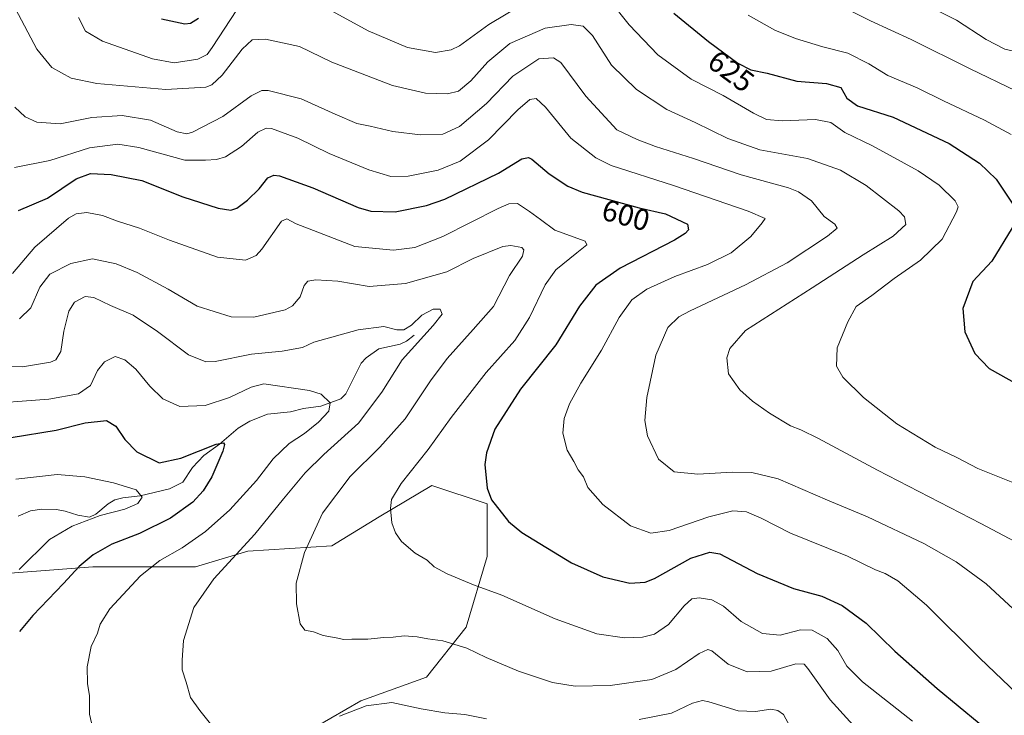
# Model space of a CAD drawing. Units: metres. Extents: x 596758 to 600187, y 4761503 to 4763866.
# Drawn here: x 599384 to 599712, y 4762640 to 4762872 of the extents above; entities that cross this region are included whole.
import ezdxf
from ezdxf.enums import TextEntityAlignment as Align

# ---------------------------------------------------------------- set-up
doc = ezdxf.new("R2010")
doc.units = ezdxf.units.M
doc.header["$MEASUREMENT"] = 0
for name, color, linetype, lineweight in [('Arbolado forestal CxS', 92, 'Continuous', 0), ('Corriente natural lineal', 142, 'Continuous', 13), ('Curva de nivel maestra', 30, 'Continuous', 30), ('Curva de nivel normal', 30, 'Continuous', 0), ('Rótulo de curva de nivel directora', 7, 'Continuous', 0)]:
    doc.layers.add(name, color=color, linetype=linetype, lineweight=lineweight)
doc.styles.add('Style-Arial', font='txt')

# ---------------------------------------------------------------- blocks, each defined once
blk = doc.blocks.new('*U24')
at = {"layer": 'Arbolado forestal CxS', "color": 92, "linetype": 'Continuous', "lineweight": 0}
blk.add_polyline3d([(599462.2855, 4762625.0361, 583.7568), (599497.2917, 4762645.1645, 586.2564), (599519.1697, 4762653.0401, 587.3339), (599532.298, 4762669.6675, 591.6606), (599539.2987, 4762693.2955, 597.3795), (599539.2989, 4762710.7987, 599.3258), (599520.9213, 4762716.9245, 596.4487), (599503.4182, 4762706.4225, 593.7921), (599487.6655, 4762696.7965, 591.1531), (599459.6611, 4762695.0465, 585.1959), (599442.1585, 4762689.7953, 581.7483), (599408.0277, 4762689.7957, 575.0052), (599393.5473, 4762688.7095, 571.3078), (599373.0223, 4762687.1701, 567.2066)], dxfattribs=at)

msp = doc.modelspace()

# ---------------------------------------------------------------- linework, layer by layer
at = {"layer": 'Arbolado forestal CxS', "color": 92, "linetype": 'Continuous', "lineweight": 0}
for points in [[(599373.0223, 4762687.1701, 567.2066), (599393.5473, 4762688.7095, 571.3078), (599408.0277, 4762689.7957, 575.0052), (599442.1585, 4762689.7953, 581.7483), (599459.6611, 4762695.0465, 585.1959), (599487.6655, 4762696.7965, 591.1531), (599503.4182, 4762706.4225, 593.7921), (599520.9213, 4762716.9245, 596.4487), (599539.2989, 4762710.7987, 599.3258), (599539.2987, 4762693.2955, 597.3795), (599532.298, 4762669.6675, 591.6606), (599519.1697, 4762653.0401, 587.3339), (599497.2917, 4762645.1645, 586.2564), (599462.2855, 4762625.0361, 583.7568), (599457.0345, 4762611.9095, 578.3313), (599461.4099, 4762601.4087, 574.4157), (599466.6603, 4762587.4057, 569.6903), (599459.6593, 4762572.5287, 566.5972), (599442.1563, 4762558.5267, 564.5542), (599419.4023, 4762545.4001, 564.0617), (599412.3405, 4762536.5727, 563.0641), (599390.5225, 4762531.3979, 562.7905), (599376.7017, 4762554.1889, 564.2564)], [(599412.3405, 4762536.5727, 563.0641), (599419.4023, 4762545.4001, 564.0617), (599442.1563, 4762558.5267, 564.5542), (599459.6593, 4762572.5287, 566.5972), (599466.6603, 4762587.4057, 569.6903), (599461.4099, 4762601.4087, 574.4157), (599457.0345, 4762611.9095, 578.3313), (599462.2855, 4762625.0361, 583.7568), (599497.2917, 4762645.1645, 586.2564), (599519.1697, 4762653.0401, 587.3339), (599532.298, 4762669.6675, 591.6606), (599539.2987, 4762693.2955, 597.3795), (599539.2989, 4762710.7987, 599.3258), (599520.9213, 4762716.9245, 596.4487), (599503.4182, 4762706.4225, 593.7921), (599487.6655, 4762696.7965, 591.1531), (599459.6611, 4762695.0465, 585.1959), (599442.1585, 4762689.7953, 581.7483), (599408.0277, 4762689.7957, 575.0052), (599393.5473, 4762688.7095, 571.3078), (599373.0223, 4762687.1701, 567.2066)], [(599412.3405, 4762536.5727, 563.0641), (599419.4023, 4762545.4001, 564.0617), (599442.1563, 4762558.5267, 564.5542), (599459.6593, 4762572.5287, 566.5972), (599466.6603, 4762587.4057, 569.6903), (599461.4099, 4762601.4087, 574.4157), (599457.0345, 4762611.9095, 578.3313), (599462.2855, 4762625.0361, 583.7568), (599497.2917, 4762645.1645, 586.2564), (599519.1697, 4762653.0401, 587.3339), (599532.298, 4762669.6675, 591.6606), (599539.2987, 4762693.2955, 597.3795), (599539.2989, 4762710.7987, 599.3258), (599520.9213, 4762716.9245, 596.4487), (599503.4182, 4762706.4225, 593.7921), (599487.6655, 4762696.7965, 591.1531), (599459.6611, 4762695.0465, 585.1959), (599442.1585, 4762689.7953, 581.7483), (599408.0277, 4762689.7957, 575.0052), (599393.5473, 4762688.7095, 571.3078), (599373.0223, 4762687.1701, 567.2066)]]:
    msp.add_polyline3d(points, dxfattribs=at)
at = {"layer": 'Corriente natural lineal', "color": 142, "linetype": 'Continuous', "lineweight": 13}
msp.add_polyline3d([(599515.0001, 4762767.0001, 584.901), (599512.4485, 4762764.9237, 584.7975), (599510.3279, 4762763.9303, 584.4942), (599503.2109, 4762762.3459, 583.5211), (599499.0271, 4762759.4275, 582.4787), (599497.4197, 4762757.5873, 581.6254), (599492.2687, 4762747.4159, 581.1648), (599490.5709, 4762745.7187, 581.1679), (599483.9087, 4762743.3125, 579.8036), (599478.1981, 4762742.5617, 578.8474), (599473.8305, 4762741.4251, 578.1329), (599466.1589, 4762740.6189, 577.7335), (599460.3583, 4762738.2707, 577.5801), (599456.4569, 4762736.0273, 576.871), (599450.2011, 4762730.6085, 575.6035), (599445.0385, 4762726.8391, 575.2763), (599441.2091, 4762722.8803, 574.3857), (599438.0111, 4762717.9565, 572.4507), (599433.6037, 4762715.8083, 571.6698), (599423.8353, 4762713.4159, 569.9038), (599418.0599, 4762712.8161, 569.1692), (599415.3285, 4762712.1393, 568.8961), (599413.0777, 4762710.7365, 569.0358), (599408.9843, 4762707.3337, 569.0799), (599406.9265, 4762706.3899, 568.9802), (599402.9997, 4762707.0013, 567.7281), (599398.7621, 4762708.3633, 567.1378), (599395.9421, 4762708.8757, 567.1295), (599391.0337, 4762708.9947, 567.0623), (599387.2629, 4762708.4341, 566.9885), (599383.1523, 4762706.6657, 567.0438)], dxfattribs=at)
at = {"layer": 'Curva de nivel maestra', "color": 30, "linetype": 'Continuous', "lineweight": 30, "flags": 128}
for points, elevation in [([(599601.5, 4762874.1801), (599613.09, 4762864.7601), (599622.87, 4762857.5501), (599627.17, 4762855.3201), (599632.59, 4762854.1801), (599642.51, 4762851.4901), (599652.37, 4762850.7201), (599657.14, 4762849.4601), (599659.13, 4762845.8501), (599662.62, 4762843.3001), (599674.51, 4762839.5401), (599693.14, 4762830.8101), (599703.32, 4762824.2601), (599708.86, 4762818.9101), (599714.38, 4762810.6001)], 625), ([(599430.87, 4762872.2301), (599438.66, 4762870.6301), (599440.53, 4762870.8101), (599443.26, 4762872.5501)], 625), ([(599383.24, 4762808.4701), (599392.93, 4762812.5301), (599402.51, 4762818.9601), (599407.27, 4762820.7401), (599414.09, 4762820.4601), (599424.36, 4762818.4601), (599438.03, 4762813.0401), (599449.78, 4762809.1901), (599453.95, 4762808.5201), (599456, 4762809.2101), (599459.58, 4762811.8601), (599463.38, 4762815.6801), (599466.25, 4762819.3501), (599468.27, 4762820.2601), (599470.14, 4762820.0101), (599481.33, 4762816.0401), (599496.39, 4762809.4501), (599500.6, 4762808.2701), (599508.75, 4762808.0401), (599519.19, 4762810.1401), (599525.29, 4762812.2001), (599543.08, 4762820.8601), (599550.9, 4762825.6601), (599553.08, 4762826.1301), (599554.24, 4762825.5001), (599560.01, 4762820.6401), (599566.16, 4762816.5901), (599570.98, 4762814.5401), (599590.01, 4762809.3501), (599598.74, 4762807.3801), (599606.08, 4762803.9201), (599606.35, 4762802.0201), (599605.24, 4762800.8501), (599601.74, 4762798.5801), (599583.66, 4762789.2501), (599575.48, 4762783.6001), (599570.07, 4762776.5801), (599562.19, 4762763.6901), (599550.43, 4762748.9201), (599541.89, 4762735.6601), (599539.09, 4762727.7201), (599538.56, 4762723.8301), (599539.35, 4762715.9901), (599540.83, 4762712.1601), (599546.46, 4762704.8501), (599550.85, 4762701.2001), (599567.38, 4762691.1301), (599577.85, 4762686.4401), (599586.82, 4762684.3401), (599591.93, 4762684.7101), (599595.01, 4762685.9401), (599607.12, 4762692.7101), (599613.52, 4762694.7401), (599616.78, 4762694.1601), (599629.27, 4762687.6001), (599641.33, 4762682.5801), (599650.84, 4762680.0801), (599657.6, 4762676.9601), (599665.57, 4762671.0201), (599675.12, 4762661.7701), (599689.19, 4762649.3001), (599703.13, 4762637.7901)], 600), ([(599714.18, 4762802.6401), (599707.37, 4762791.5901), (599701.08, 4762784.8001), (599697.69, 4762775.8701), (599698.39, 4762768.0901), (599701.7, 4762760.8001), (599706.56, 4762755.8601), (599715.87, 4762750.6201)], 625), ([(599380.8001, 4762732.8601), (599395.7601, 4762735.2702), (599405.4601, 4762737.7701), (599412.5901, 4762738.4902), (599415.73, 4762736.6802), (599418.6901, 4762732.1601), (599422.7299, 4762728.07), (599430.1301, 4762724.4702), (599437.3201, 4762725.9602), (599449.1101, 4762730.6802), (599451.5502, 4762731.1303), (599451.85, 4762730.5202), (599451.35, 4762728.3202), (599447.6801, 4762719.8), (599444.77, 4762715.16), (599441.3501, 4762711.3701), (599433.9101, 4762706.0001), (599423.58, 4762700.9302), (599414.32, 4762697.36), (599408.1301, 4762693.8402), (599403.4401, 4762689.9302), (599398.24, 4762684.2602), (599388.0001, 4762673.6001), (599383.5601, 4762668.2602)], 575)]:
    msp.add_lwpolyline(points, dxfattribs=dict(at, elevation=elevation))
at = {"layer": 'Curva de nivel normal', "color": 30, "linetype": 'Continuous', "lineweight": 0, "flags": 128}
for points, elevation in [([(599640.8, 4762884.8), (599667.05, 4762871.56), (599680.55, 4762865.45), (599700.2, 4762855.65), (599715.43, 4762848.26)], 635), ([(599668.41, 4762885.64), (599695.59, 4762871.78), (599705.48, 4762865.38), (599711.71, 4762862.19), (599719.36, 4762860.36), (599726.06, 4762857.52), (599731.73, 4762853.61), (599741.71, 4762851.56), (599752.87, 4762848.64), (599762.12, 4762846.56), (599771.85, 4762843.88), (599777.44, 4762842.67), (599784.53, 4762840.87), (599801.65, 4762837.62), (599817.3, 4762835.68), (599820.55, 4762837.63), (599822.46, 4762840.53), (599819.97, 4762846.01), (599817.5, 4762851.2), (599815.08, 4762854.12), (599810.82, 4762857.74), (599806.14, 4762863.71), (599801.81, 4762869.31), (599800.42, 4762873.84)], 640), ([(599580.12, 4762878.64), (599586.67, 4762870.3), (599596.18, 4762860.28), (599607.27, 4762852.23), (599617.88, 4762846.76), (599627.98, 4762840.9), (599632.39, 4762838.75), (599637.57, 4762838.26), (599648.7, 4762838.78), (599653.81, 4762837.73), (599658.44, 4762834.42), (599667.61, 4762829.94), (599682.84, 4762821.71), (599689.84, 4762816.94), (599695.21, 4762811.73), (599696.19, 4762809.66), (599695.65, 4762808.04), (599690.9, 4762798.91), (599683.6, 4762791.91), (599674.84, 4762785.84), (599667.43, 4762780.12), (599662.23, 4762776.54), (599659.43, 4762771.39), (599655.88, 4762762.68), (599655.68, 4762756.64), (599657.73, 4762753.01), (599664.64, 4762746.15), (599675.74, 4762737.44), (599688.58, 4762729.62), (599695.79, 4762726.16), (599702.79, 4762722.55), (599716.08, 4762717.18)], 620), ([(599724.29, 4762693.34), (599703.78, 4762704.21), (599669.38, 4762722.01), (599649.73, 4762732.56), (599643.84, 4762735.46), (599640.4, 4762736.74), (599633.41, 4762741.01), (599627.65, 4762744.97), (599623.47, 4762748.69), (599619.71, 4762754.07), (599619.13, 4762759.38), (599620.1, 4762762.49), (599625.32, 4762768.46), (599647.55, 4762782.76), (599664.55, 4762793.66), (599674.57, 4762799.86), (599678.8, 4762803.81), (599678.31, 4762806.38), (599676.44, 4762808.33), (599665.56, 4762816.77), (599657.04, 4762821.94), (599646.05, 4762825.74), (599630.1, 4762828.68), (599619.52, 4762832.43), (599608.66, 4762837.79), (599599.13, 4762842.05), (599589.04, 4762848.76), (599580.78, 4762856.86), (599574.4, 4762866.77), (599571.32, 4762869.79), (599567.31, 4762870.37), (599558.67, 4762869.22), (599546.9, 4762864.01), (599539.57, 4762857.96), (599533.9, 4762851.62), (599529.79, 4762848.23), (599526.13, 4762847.31), (599518.77, 4762847.56), (599507.86, 4762850.05), (599497.71, 4762853.95), (599487.6, 4762857.88), (599476.83, 4762863.06), (599465.52, 4762865.5), (599461.12, 4762865.25), (599457.7, 4762862.15), (599451.07, 4762853.48), (599447.7, 4762850.32), (599445.64, 4762849.56), (599432.36, 4762848.8), (599409.4, 4762850.72), (599400.86, 4762852.48), (599394.4, 4762856.11), (599389.36, 4762862.22), (599382.31, 4762875.66)], 615), ([(599403.2, 4762872.77), (599405.62, 4762868.16), (599411.2, 4762864.8), (599427.9, 4762858.94), (599435.08, 4762857.67), (599443, 4762858.8), (599446.07, 4762860.4), (599447.81, 4762862.73), (599456.02, 4762875.23)], 620), ([(599486.54, 4762875.5), (599499.68, 4762868.27), (599512.8, 4762862.78), (599522.1, 4762861.1), (599527.37, 4762861.97), (599530.14, 4762863.32), (599539.93, 4762870.44), (599550.9, 4762876.99)], 620), ([(599626.21, 4762873.55), (599635.1, 4762868.5), (599642.06, 4762865.71), (599651.17, 4762862.94), (599659.45, 4762860.82), (599666.48, 4762857.31), (599672.78, 4762853.36), (599682.53, 4762849.3), (599691.33, 4762845.02), (599705.01, 4762838.57), (599713.87, 4762833.71)], 630), ([(599382.01, 4762842.86), (599385.53, 4762839.64), (599389.35, 4762837.83), (599397.16, 4762837.31), (599407.68, 4762839.43), (599417.83, 4762840.14), (599427.22, 4762838.55), (599436.08, 4762834.68), (599439.32, 4762833.95), (599441.23, 4762834.53), (599451.31, 4762839.78), (599460.7, 4762846.66), (599464.26, 4762848.42), (599466.41, 4762848.37), (599477.44, 4762845.6), (599488.77, 4762840.48), (599495.99, 4762837.48), (599500.42, 4762836.49), (599507.9, 4762834.77), (599517.18, 4762833.61), (599524.59, 4762833.84), (599530.09, 4762836.41), (599539.14, 4762844.04), (599547.85, 4762853.21), (599556.52, 4762858.92), (599561.47, 4762859.26), (599563.86, 4762857.72), (599572.24, 4762846.5), (599582.56, 4762835.3), (599589.26, 4762832.11), (599595.38, 4762829.8), (599608.08, 4762825.76), (599623.97, 4762820.32), (599639.65, 4762816.01), (599643.06, 4762814.68), (599647.33, 4762811.66), (599651.6, 4762806.48), (599655.09, 4762803.96), (599655.92, 4762802.55), (599652.73, 4762799.87), (599639.25, 4762790.99), (599625.32, 4762783.68), (599606.89, 4762775.1), (599603.21, 4762773.03), (599599.54, 4762769.46), (599595.54, 4762760.29), (599592.49, 4762746.18), (599591.81, 4762738.5), (599592.78, 4762733.47), (599596.42, 4762725.65), (599601.66, 4762721.43), (599609.55, 4762720.61), (599621.01, 4762721.37), (599627.49, 4762721.21), (599636.28, 4762719.15), (599652.65, 4762712.02), (599666.05, 4762706.49), (599684.8, 4762697.53), (599695.55, 4762691.44), (599705.46, 4762684.15), (599714.54, 4762675.84)], 610), ([(599381.98, 4762822.7501), (599393.6501, 4762825.1201), (599406.92, 4762829.31), (599416.3499, 4762830.5601), (599423.2999, 4762829.4), (599438.6802, 4762825.2501), (599445.58, 4762825.2701), (599449.2402, 4762825.3901), (599452.2101, 4762826.3702), (599457.57, 4762829.7802), (599463.0201, 4762834.5), (599465.71, 4762835.86), (599467.5101, 4762835.73), (599476.3002, 4762832.59), (599486.7301, 4762827.48), (599499.9, 4762822.0401), (599507.2401, 4762819.7701), (599513.01, 4762819.92), (599523.0101, 4762821.8701), (599530.35, 4762824.85), (599539.81, 4762831.9799), (599549.53, 4762842.0302), (599553.5001, 4762845.3801), (599555.6601, 4762845.7499), (599558.7401, 4762842.86), (599567.15, 4762832.5302), (599575.54, 4762826.0201), (599580.6701, 4762823.4399), (599601.41, 4762816.79), (599626.2601, 4762808.23), (599631.8701, 4762805.8402), (599630.97, 4762804.32), (599627.0901, 4762799.7601), (599620.5601, 4762794.3602), (599612.72, 4762790.52), (599601.8801, 4762786.5302), (599592.52, 4762782.21), (599587.55, 4762778.7501), (599583.2599, 4762772.8202), (599577.4, 4762761.9299), (599570.54, 4762750.92), (599566.73, 4762744.1201), (599564.9401, 4762739.15), (599564.5901, 4762734.2802), (599565.94, 4762728.64), (599568.1699, 4762724.8599), (599569.6901, 4762722.0501), (599571.42, 4762719.7802), (599572.8701, 4762716.23), (599577.84, 4762710.53), (599587.1001, 4762703.4601), (599593.86, 4762701.03), (599599.9401, 4762701.8499), (599613.1401, 4762706.44), (599621.12, 4762708.4301), (599625.65, 4762708.0801), (599630.5701, 4762706), (599640.3101, 4762701.0201), (599659.31, 4762693.3701), (599668.66, 4762688.77), (599671.8701, 4762687.5801), (599676.1301, 4762685.1801), (599685.6401, 4762677.0201), (599703.3701, 4762659.42), (599715.8, 4762647.52)], 605), ([(599381.32, 4762787.49), (599388.7001, 4762796.2401), (599399.9401, 4762805.9), (599402.4902, 4762807.33), (599406.02, 4762807.8301), (599411.28, 4762806.76), (599416.2602, 4762804.85), (599423.58, 4762802.56), (599433.5801, 4762798.5399), (599449.5801, 4762792.9102), (599458.91, 4762791.9701), (599462.4201, 4762793.5101), (599464.2501, 4762795.6001), (599470.8501, 4762804.9199), (599472.5901, 4762805.6701), (599475.6901, 4762804.0599), (599482.91, 4762801.24), (599495.3101, 4762796.51), (599508.1, 4762795.2701), (599515.2802, 4762796.1002), (599524.6099, 4762799.81), (599543.0501, 4762809.09), (599546.52, 4762810.66), (599549.46, 4762810.8001), (599553.4401, 4762808.1102), (599557.14, 4762805.48), (599561.9101, 4762801.92), (599572.0101, 4762798.2), (599572.5601, 4762797.06), (599569.18, 4762794.3201), (599562.2401, 4762788.7501), (599558.6801, 4762783.7601), (599553.49, 4762772.8202), (599548.54, 4762765.1301), (599538.9801, 4762754.53), (599527.3201, 4762739.57), (599519.68, 4762728.92), (599510.7401, 4762717.59), (599507.51, 4762712.25), (599507.11, 4762709.2501), (599507.62, 4762704.44), (599508.7601, 4762701.12), (599510.8401, 4762698.19), (599515.3699, 4762694.4001), (599519.3401, 4762692.03), (599521.6901, 4762689.8401), (599526.05, 4762687.4601), (599534.7801, 4762683.8201), (599544.2201, 4762680.41), (599562.0401, 4762672.52), (599575.8499, 4762667.5), (599585.1099, 4762666.2), (599591.1201, 4762666.3501), (599595.05, 4762667.41), (599599.78, 4762670.58), (599604.93, 4762676.78), (599607.5302, 4762679.16), (599609.8901, 4762679.5001), (599614.1801, 4762678.83), (599618.06, 4762676.76), (599623.89, 4762671.55), (599630.9999, 4762667.6001), (599636.87, 4762667.0901), (599643.73, 4762668.7802), (599647.6001, 4762668.73), (599652.54, 4762665.9001), (599656.0901, 4762661.91), (599659.1501, 4762656.68), (599664.3401, 4762651.55), (599681, 4762638.4101)], 595), ([(599383.58, 4762772.39), (599387.4, 4762776.07), (599390.37, 4762782.97), (599393.71, 4762787.22), (599400.68, 4762790.86), (599407.95, 4762792.41), (599415.78, 4762790.73), (599422.75, 4762787.79), (599433.12, 4762782.21), (599442.82, 4762776.55), (599454.07, 4762773), (599461.68, 4762772.9), (599472.04, 4762775.33), (599474.46, 4762776.68), (599477.1, 4762779.74), (599478.43, 4762783.44), (599479.64, 4762784.96), (599482.23, 4762785.42), (599489.58, 4762784.92), (599500.1, 4762783.1), (599512.17, 4762784.19), (599525.92, 4762788), (599534.73, 4762792.42), (599544.51, 4762796.52), (599547.24, 4762796.85), (599550.84, 4762796.11), (599551.6, 4762795.41), (599551.14, 4762793.3), (599546.82, 4762786.81), (599541.43, 4762776.52), (599534.7, 4762768.81), (599526.06, 4762759.22), (599520.45, 4762751.74), (599512, 4762739.06), (599503.64, 4762729.62), (599493.73, 4762719.86), (599484.53, 4762707.66), (599478.49, 4762694.54), (599475.77, 4762684.39), (599475.8, 4762677.48), (599477.09, 4762670.78), (599478.58, 4762668.67), (599481.48, 4762668.11), (599484.77, 4762666.91), (599489.04, 4762666.16), (599491.57, 4762665.58), (599494.24, 4762665.76), (599499.57, 4762665.76), (599504.94, 4762666.28), (599508.04, 4762666.34), (599511.72, 4762666.81), (599516.01, 4762666.55), (599519.54, 4762665.86), (599524.53, 4762665.16), (599532.59, 4762662.7), (599538.99, 4762659.61), (599549.73, 4762655.02), (599561.12, 4762651.3), (599568.7, 4762650.04), (599580.29, 4762650.27), (599594.13, 4762652.3), (599602.21, 4762655.58), (599609.91, 4762660.93), (599612.86, 4762662.28), (599614.15, 4762661.81), (599619.56, 4762657.37), (599625.89, 4762654.81), (599633.88, 4762655.05), (599642.18, 4762657.55), (599644.95, 4762657.36), (599646.17, 4762655.94), (599653.58, 4762645.54), (599665.55, 4762632.34)], 590), ([(599376.26, 4762756.8), (599384.5901, 4762756.42), (599393.92, 4762757.9), (599395.75, 4762758.7599), (599397.3301, 4762761.46), (599398.3101, 4762768.33), (599400.04, 4762774.9801), (599401.91, 4762777.96), (599405.4201, 4762779.7801), (599408.38, 4762779.5101), (599413.9401, 4762776.8301), (599421.4401, 4762773.5601), (599429.54, 4762768.2002), (599439.84, 4762760.3801), (599445.6, 4762758.1), (599448.7601, 4762758.1301), (599460.83, 4762760.6), (599471.1201, 4762761.61), (599477.8001, 4762762.8601), (599481.5801, 4762764.6401), (599496.4102, 4762768.7101), (599504.9001, 4762769.8301), (599509.2401, 4762768.7601), (599511.6302, 4762768.6701), (599514.15, 4762770.33), (599517.63, 4762773.5801), (599521.3099, 4762775.5801), (599523.7, 4762775.5801), (599524.3301, 4762773.96), (599521.41, 4762770.15), (599511.0801, 4762758.71), (599504.2901, 4762747.9401), (599496.4502, 4762737.59), (599485.0001, 4762727.25), (599478.6801, 4762721.0601), (599471.54, 4762712.4801), (599462.0201, 4762700.66), (599448.3401, 4762685.8401), (599441.66, 4762676.3), (599438.1801, 4762665.2399), (599437.73, 4762658.7801), (599437.8002, 4762655.4801), (599439.0801, 4762651.35), (599440.5502, 4762646.2401), (599443.6601, 4762641.9301), (599447.16, 4762637.5001)], 585), ([(599369.58, 4762743.9), (599393.41, 4762745.58), (599403.26, 4762747.36), (599407.26, 4762750.14), (599409.59, 4762755.22), (599411.92, 4762758.08), (599415.43, 4762759.8), (599418.69, 4762758.78), (599422.3, 4762755.64), (599426.98, 4762749.98), (599431.36, 4762745.7), (599437.04, 4762743.24), (599445.38, 4762743.54), (599453.58, 4762746.24), (599460.78, 4762749.66), (599465.02, 4762750.77), (599480.14, 4762748.47), (599484.04, 4762747.26), (599487.06, 4762744.46), (599486.59, 4762741.65), (599483.2, 4762737.92), (599478.52, 4762734.16), (599473.44, 4762730.88), (599468.07, 4762725.72), (599462.54, 4762718.51), (599453.61, 4762708.74), (599445.56, 4762701.62), (599437.8, 4762696.14), (599430.3, 4762691.87), (599423.92, 4762686.78), (599413.7, 4762675.85), (599410.43, 4762670.71), (599409.56, 4762667.71), (599407.46, 4762663.3), (599406.12, 4762656.52), (599406.25, 4762650.92), (599406.89, 4762646.9), (599406.9, 4762640.8), (599408.43, 4762633.99)], 580), ([(599382.42, 4762719.02), (599396.19, 4762720.52), (599405.32, 4762719.72), (599414.93, 4762717.79), (599422.42, 4762715.45), (599424.49, 4762713.05), (599423.04, 4762710.92), (599418.72, 4762709.02), (599410.52, 4762706.9), (599401.19, 4762703.38), (599393.59, 4762698.95), (599383.48, 4762688.91)], 570), ([(599490.17, 4762640.0601), (599499.0901, 4762643.5702), (599507.58, 4762644.6), (599517.36, 4762642.5701), (599525.29, 4762641.2202), (599531.9001, 4762640.62), (599539.08, 4762639.2001)], 585), ([(599589.9102, 4762638.9401), (599600.7101, 4762641.08), (599607.7501, 4762644.4502), (599611, 4762645.26), (599613.17, 4762644.8801), (599622.9801, 4762641.9001), (599628.7201, 4762641.6001), (599633.77, 4762642.3701), (599636.1801, 4762641.98), (599637.97, 4762640.62), (599640.22, 4762636.5601)], 585)]:
    msp.add_lwpolyline(points, dxfattribs=dict(at, elevation=elevation))

# ---------------------------------------------------------------- block references
at = {"layer": 'Arbolado forestal CxS', "color": 92, "linetype": 'Continuous', "lineweight": 0}
msp.add_blockref('*U24', (0, 0), dxfattribs=at)

# ---------------------------------------------------------------- texts
at = {"layer": 'Rótulo de curva de nivel directora', "color": 7, "linetype": 'Continuous', "lineweight": 0, "style": 'Style-Arial'}
for s, rotation, p in [('625', 323.601714, (599620.5683, 4762854.864)), ('600', 344.744971, (599585.5425, 4762806.9095))]:
    msp.add_text(s, height=7, rotation=rotation, dxfattribs=at).set_placement(p, align=Align.MIDDLE_CENTER)

doc.saveas('drawing.dxf')
